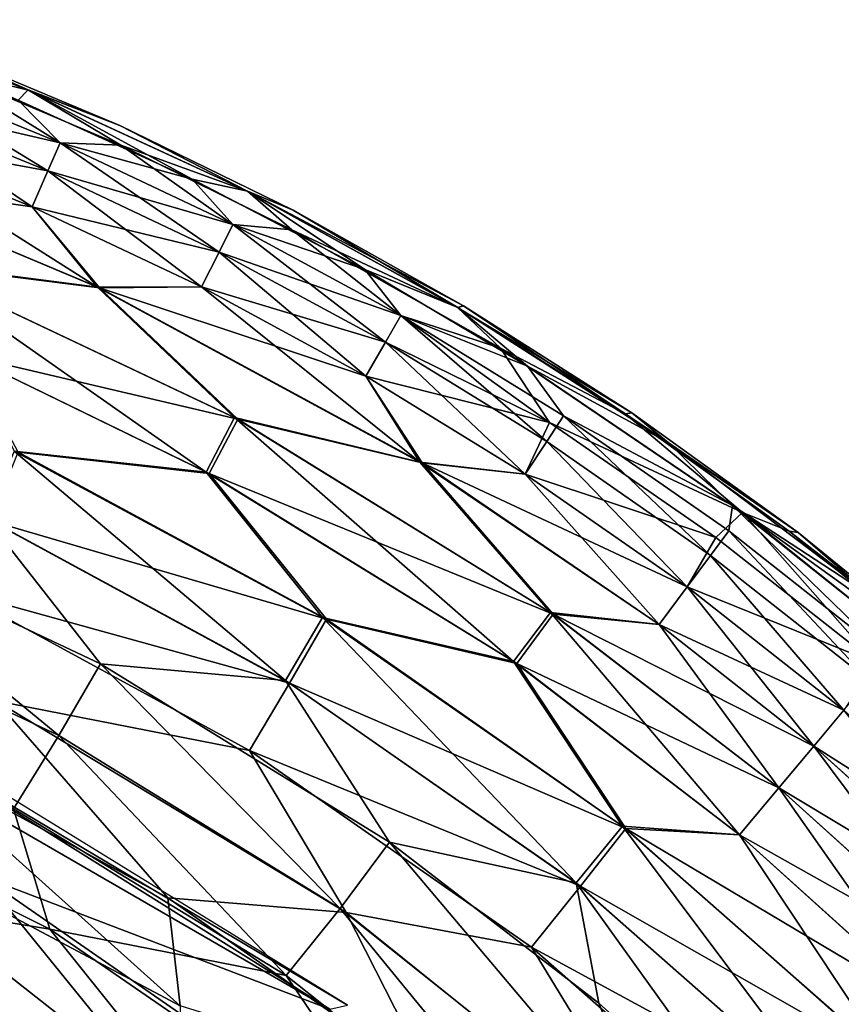
# Model space of a CAD drawing. Units: inches. Extents: x -6.6 to 7.7, y -6.6 to 6.6.
# Drawn here: x -6 to -5.8, y 6.4 to 6.5 of the extents above; entities that cross this region are included whole.
import ezdxf

# ---------------------------------------------------------------- set-up
doc = ezdxf.new("R2010")
doc.units = ezdxf.units.IN
doc.header["$MEASUREMENT"] = 0
doc.layers.add('SEAT-GLIDE', color=5, linetype='Continuous')

msp = doc.modelspace()

# ---------------------------------------------------------------- linework, layer by layer
at = {"layer": 'SEAT-GLIDE'}
for points in [[(-5.95265, 6.53763, 0.12972), (-5.96918, 6.54493, 0.1182), (-5.9754, 6.54654, 0.12976)], [(-5.95391, 6.53631, 0.14117), (-5.95265, 6.53763, 0.12972), (-5.9754, 6.54654, 0.12976)], [(-5.96918, 6.54493, 0.1182), (-5.95259, 6.53761, 0.10659), (-5.97536, 6.54652, 0.10663)], [(-5.95259, 6.53761, 0.10659), (-5.96363, 6.54027, 0.0951), (-5.97536, 6.54652, 0.10663)], [(-5.95265, 6.53763, 0.12972), (-5.941, 6.53312, 0.11823), (-5.96918, 6.54493, 0.1182)], [(-5.941, 6.53312, 0.11823), (-5.95259, 6.53761, 0.10659), (-5.96918, 6.54493, 0.1182)], [(-5.95014, 6.52734, 0.16336), (-5.97102, 6.54007, 0.15244), (-5.97239, 6.5364, 0.16336)], [(-5.94856, 6.5309, 0.08388), (-5.97239, 6.5364, 0.07295), (-5.97102, 6.54007, 0.08388)], [(-5.97102, 6.54007, 0.08388), (-5.96363, 6.54027, 0.0951), (-5.94856, 6.5309, 0.08388)], [(-5.95014, 6.52734, 0.16336), (-5.94856, 6.5309, 0.15244), (-5.97102, 6.54007, 0.15244)], [(-5.94856, 6.5309, 0.15244), (-5.95391, 6.53631, 0.14117), (-5.97102, 6.54007, 0.15244)], [(-5.94856, 6.5309, 0.08388), (-5.96363, 6.54027, 0.0951), (-5.94089, 6.53059, 0.0951)], [(-5.95259, 6.53761, 0.10659), (-5.94089, 6.53059, 0.0951), (-5.96363, 6.54027, 0.0951)], [(-5.93181, 6.52627, 0.14121), (-5.95265, 6.53763, 0.12972), (-5.95391, 6.53631, 0.14117)], [(-5.92478, 6.52477, 0.12972), (-5.941, 6.53312, 0.11823), (-5.95265, 6.53763, 0.12972)], [(-5.93181, 6.52627, 0.14121), (-5.92478, 6.52477, 0.12972), (-5.95265, 6.53763, 0.12972)], [(-5.941, 6.53312, 0.11823), (-5.9248, 6.52478, 0.10663), (-5.95259, 6.53761, 0.10659)], [(-5.9248, 6.52478, 0.10663), (-5.94089, 6.53059, 0.0951), (-5.95259, 6.53761, 0.10659)], [(-5.95014, 6.52734, 0.07295), (-5.97414, 6.53177, 0.06244), (-5.97239, 6.5364, 0.07295)], [(-5.95214, 6.52278, 0.17384), (-5.97239, 6.5364, 0.16336), (-5.97414, 6.53177, 0.17384)], [(-5.94856, 6.5309, 0.08388), (-5.95014, 6.52734, 0.07295), (-5.97239, 6.5364, 0.07295)], [(-5.95214, 6.52278, 0.17384), (-5.95014, 6.52734, 0.16336), (-5.97239, 6.5364, 0.16336)], [(-5.94856, 6.5309, 0.15244), (-5.93181, 6.52627, 0.14121), (-5.95391, 6.53631, 0.14117)], [(-5.91899, 6.52234, 0.1182), (-5.9248, 6.52478, 0.10663), (-5.941, 6.53312, 0.11823)], [(-5.92478, 6.52477, 0.12972), (-5.91899, 6.52234, 0.1182), (-5.941, 6.53312, 0.11823)], [(-5.94385, 6.51258, 0.18386), (-5.97414, 6.53177, 0.17384), (-5.97624, 6.52619, 0.18379)], [(-5.95214, 6.52278, 0.06244), (-5.97624, 6.52619, 0.05249), (-5.97414, 6.53177, 0.06244)], [(-5.94385, 6.51258, 0.18386), (-5.95214, 6.52278, 0.17384), (-5.97414, 6.53177, 0.17384)], [(-5.95014, 6.52734, 0.07295), (-5.95214, 6.52278, 0.06244), (-5.97414, 6.53177, 0.06244)], [(-5.92841, 6.51703, 0.16336), (-5.94856, 6.5309, 0.15244), (-5.95014, 6.52734, 0.16336)], [(-5.92665, 6.52052, 0.08388), (-5.95014, 6.52734, 0.07295), (-5.94856, 6.5309, 0.08388)], [(-5.92665, 6.52052, 0.15244), (-5.93181, 6.52627, 0.14121), (-5.94856, 6.5309, 0.15244)], [(-5.92841, 6.51703, 0.16336), (-5.92665, 6.52052, 0.15244), (-5.94856, 6.5309, 0.15244)], [(-5.94856, 6.5309, 0.08388), (-5.94089, 6.53059, 0.0951), (-5.92665, 6.52052, 0.08388)], [(-5.92665, 6.52052, 0.08388), (-5.94089, 6.53059, 0.0951), (-5.91917, 6.51985, 0.09507)], [(-5.9248, 6.52478, 0.10663), (-5.91917, 6.51985, 0.09507), (-5.94089, 6.53059, 0.0951)], [(-5.92841, 6.51703, 0.07295), (-5.95214, 6.52278, 0.06244), (-5.95014, 6.52734, 0.07295)], [(-5.93065, 6.51262, 0.17384), (-5.95014, 6.52734, 0.16336), (-5.95214, 6.52278, 0.17384)], [(-5.93065, 6.51262, 0.17384), (-5.92841, 6.51703, 0.16336), (-5.95014, 6.52734, 0.16336)], [(-5.92665, 6.52052, 0.08388), (-5.92841, 6.51703, 0.07295), (-5.95014, 6.52734, 0.07295)], [(-5.95214, 6.52278, 0.06244), (-5.9436, 6.51247, 0.05245), (-5.97624, 6.52619, 0.05249)], [(-5.96805, 6.5157, 0.1931), (-5.94385, 6.51258, 0.18386), (-5.97624, 6.52619, 0.18379)], [(-5.9436, 6.51247, 0.05245), (-5.9677, 6.51555, 0.04318), (-5.97624, 6.52619, 0.05249)], [(-5.92665, 6.52052, 0.15244), (-5.90989, 6.51482, 0.14121), (-5.93181, 6.52627, 0.14121)], [(-5.90989, 6.51482, 0.14121), (-5.92478, 6.52477, 0.12972), (-5.93181, 6.52627, 0.14121)], [(-5.89738, 6.51022, 0.11816), (-5.9248, 6.52478, 0.10663), (-5.91899, 6.52234, 0.1182)], [(-5.89738, 6.51022, 0.11816), (-5.89813, 6.51001, 0.10667), (-5.9248, 6.52478, 0.10663)], [(-5.89813, 6.51001, 0.10667), (-5.91917, 6.51985, 0.09507), (-5.9248, 6.52478, 0.10663)], [(-5.8981, 6.50999, 0.1298), (-5.91899, 6.52234, 0.1182), (-5.92478, 6.52477, 0.12972)], [(-5.90989, 6.51482, 0.14121), (-5.8981, 6.50999, 0.1298), (-5.92478, 6.52477, 0.12972)], [(-5.92841, 6.51703, 0.07295), (-5.93065, 6.51262, 0.06244), (-5.95214, 6.52278, 0.06244)], [(-5.93065, 6.51262, 0.06244), (-5.9436, 6.51247, 0.05245), (-5.95214, 6.52278, 0.06244)], [(-5.94385, 6.51258, 0.18386), (-5.93065, 6.51262, 0.17384), (-5.95214, 6.52278, 0.17384)], [(-5.8981, 6.50999, 0.1298), (-5.89738, 6.51022, 0.11816), (-5.91899, 6.52234, 0.1182)], [(-5.90729, 6.50558, 0.16336), (-5.92665, 6.52052, 0.15244), (-5.92841, 6.51703, 0.16336)], [(-5.90534, 6.50896, 0.08388), (-5.92841, 6.51703, 0.07295), (-5.92665, 6.52052, 0.08388)], [(-5.92665, 6.52052, 0.08388), (-5.91917, 6.51985, 0.09507), (-5.90534, 6.50896, 0.08388)], [(-5.90729, 6.50558, 0.16336), (-5.90534, 6.50896, 0.15244), (-5.92665, 6.52052, 0.15244)], [(-5.90534, 6.50896, 0.15244), (-5.90989, 6.51482, 0.14121), (-5.92665, 6.52052, 0.15244)], [(-5.90534, 6.50896, 0.08388), (-5.91917, 6.51985, 0.09507), (-5.89268, 6.50481, 0.09525)], [(-5.89813, 6.51001, 0.10667), (-5.89268, 6.50481, 0.09525), (-5.91917, 6.51985, 0.09507)], [(-5.90729, 6.50558, 0.07295), (-5.93065, 6.51262, 0.06244), (-5.92841, 6.51703, 0.07295)], [(-5.90976, 6.50128, 0.17384), (-5.92841, 6.51703, 0.16336), (-5.93065, 6.51262, 0.17384)], [(-5.90976, 6.50128, 0.17384), (-5.90729, 6.50558, 0.16336), (-5.92841, 6.51703, 0.16336)], [(-5.90534, 6.50896, 0.08388), (-5.90729, 6.50558, 0.07295), (-5.92841, 6.51703, 0.07295)], [(-5.93005, 6.48908, 0.20174), (-5.96805, 6.5157, 0.1931), (-5.96046, 6.50389, 0.20166)], [(-5.92643, 6.49601, 0.1931), (-5.94385, 6.51258, 0.18386), (-5.96805, 6.5157, 0.1931)], [(-5.93005, 6.48908, 0.20174), (-5.92643, 6.49601, 0.1931), (-5.96805, 6.5157, 0.1931)], [(-5.92604, 6.49582, 0.04318), (-5.96046, 6.50389, 0.03462), (-5.9677, 6.51555, 0.04318)], [(-5.9436, 6.51247, 0.05245), (-5.92604, 6.49582, 0.04318), (-5.9677, 6.51555, 0.04318)], [(-5.90534, 6.50896, 0.15244), (-5.88924, 6.50254, 0.14121), (-5.90989, 6.51482, 0.14121)], [(-5.88924, 6.50254, 0.14121), (-5.8981, 6.50999, 0.1298), (-5.90989, 6.51482, 0.14121)], [(-5.90292, 6.49035, 0.1839), (-5.93065, 6.51262, 0.17384), (-5.94385, 6.51258, 0.18386)], [(-5.92643, 6.49601, 0.1931), (-5.90292, 6.49035, 0.1839), (-5.94385, 6.51258, 0.18386)], [(-5.90976, 6.50128, 0.06244), (-5.9436, 6.51247, 0.05245), (-5.93065, 6.51262, 0.06244)], [(-5.90262, 6.49026, 0.05249), (-5.92604, 6.49582, 0.04318), (-5.9436, 6.51247, 0.05245)], [(-5.90976, 6.50128, 0.06244), (-5.90262, 6.49026, 0.05249), (-5.9436, 6.51247, 0.05245)], [(-5.90292, 6.49035, 0.1839), (-5.90976, 6.50128, 0.17384), (-5.93065, 6.51262, 0.17384)], [(-5.90729, 6.50558, 0.07295), (-5.90976, 6.50128, 0.06244), (-5.93065, 6.51262, 0.06244)], [(-5.87598, 6.49661, 0.11812), (-5.89813, 6.51001, 0.10667), (-5.89738, 6.51022, 0.11816)], [(-5.8768, 6.49649, 0.10667), (-5.89268, 6.50481, 0.09525), (-5.89813, 6.51001, 0.10667)], [(-5.87598, 6.49661, 0.11812), (-5.8768, 6.49649, 0.10667), (-5.89813, 6.51001, 0.10667)], [(-5.87139, 6.49287, 0.12976), (-5.89738, 6.51022, 0.11816), (-5.8981, 6.50999, 0.1298)], [(-5.88924, 6.50254, 0.14121), (-5.87139, 6.49287, 0.12976), (-5.8981, 6.50999, 0.1298)], [(-5.87139, 6.49287, 0.12976), (-5.87598, 6.49661, 0.11812), (-5.89738, 6.51022, 0.11816)], [(-5.88681, 6.49296, 0.16336), (-5.90534, 6.50896, 0.15244), (-5.90729, 6.50558, 0.16336)], [(-5.88644, 6.4954, 0.0784), (-5.90729, 6.50558, 0.07295), (-5.90534, 6.50896, 0.08388)], [(-5.88681, 6.49296, 0.16336), (-5.88468, 6.49623, 0.15244), (-5.90534, 6.50896, 0.15244)], [(-5.88468, 6.49623, 0.15244), (-5.88924, 6.50254, 0.14121), (-5.90534, 6.50896, 0.15244)], [(-5.90534, 6.50896, 0.08388), (-5.89268, 6.50481, 0.09525), (-5.88644, 6.4954, 0.0784)], [(-5.88644, 6.4954, 0.0784), (-5.90976, 6.50128, 0.06244), (-5.90729, 6.50558, 0.07295)], [(-5.88953, 6.48882, 0.17384), (-5.90729, 6.50558, 0.16336), (-5.90976, 6.50128, 0.17384)], [(-5.88953, 6.48882, 0.17384), (-5.88681, 6.49296, 0.16336), (-5.90729, 6.50558, 0.16336)], [(-5.86193, 6.48395, 0.09492), (-5.88644, 6.4954, 0.0784), (-5.89268, 6.50481, 0.09525)], [(-5.8768, 6.49649, 0.10667), (-5.86193, 6.48395, 0.09492), (-5.89268, 6.50481, 0.09525)], [(-5.92604, 6.49582, 0.04318), (-5.92968, 6.48893, 0.03458), (-5.96046, 6.50389, 0.03462)], [(-5.9544, 6.49176, 0.20951), (-5.93005, 6.48908, 0.20174), (-5.96046, 6.50389, 0.20166)], [(-5.92968, 6.48893, 0.03458), (-5.9539, 6.49163, 0.02688), (-5.96046, 6.50389, 0.03462)], [(-5.8632, 6.48485, 0.14144), (-5.87139, 6.49287, 0.12976), (-5.88924, 6.50254, 0.14121)], [(-5.88468, 6.49623, 0.15244), (-5.8632, 6.48485, 0.14144), (-5.88924, 6.50254, 0.14121)], [(-5.88644, 6.4954, 0.0784), (-5.88953, 6.48882, 0.06244), (-5.90976, 6.50128, 0.06244)], [(-5.88953, 6.48882, 0.06244), (-5.90262, 6.49026, 0.05249), (-5.90976, 6.50128, 0.06244)], [(-5.90292, 6.49035, 0.1839), (-5.88953, 6.48882, 0.17384), (-5.90976, 6.50128, 0.17384)], [(-5.89103, 6.46505, 0.20174), (-5.92643, 6.49601, 0.1931), (-5.93005, 6.48908, 0.20174)], [(-5.886, 6.47107, 0.04318), (-5.92968, 6.48893, 0.03458), (-5.92604, 6.49582, 0.04318)], [(-5.88631, 6.47126, 0.19314), (-5.90292, 6.49035, 0.1839), (-5.92643, 6.49601, 0.1931)], [(-5.89103, 6.46505, 0.20174), (-5.88631, 6.47126, 0.19314), (-5.92643, 6.49601, 0.1931)], [(-5.90262, 6.49026, 0.05249), (-5.886, 6.47107, 0.04318), (-5.92604, 6.49582, 0.04318)], [(-5.86603, 6.47849, 0.16336), (-5.88468, 6.49623, 0.15244), (-5.88681, 6.49296, 0.16336)], [(-5.8637, 6.48162, 0.15244), (-5.8632, 6.48485, 0.14144), (-5.88468, 6.49623, 0.15244)], [(-5.86603, 6.47849, 0.16336), (-5.8637, 6.48162, 0.15244), (-5.88468, 6.49623, 0.15244)], [(-5.85488, 6.4814, 0.11808), (-5.8768, 6.49649, 0.10667), (-5.87598, 6.49661, 0.11812)], [(-5.85488, 6.4814, 0.11808), (-5.85603, 6.48157, 0.10667), (-5.8768, 6.49649, 0.10667)], [(-5.85603, 6.48157, 0.10667), (-5.86193, 6.48395, 0.09492), (-5.8768, 6.49649, 0.10667)], [(-5.87139, 6.49287, 0.12976), (-5.85488, 6.4814, 0.11808), (-5.87598, 6.49661, 0.11812)], [(-5.86535, 6.4808, 0.0784), (-5.88953, 6.48882, 0.06244), (-5.88644, 6.4954, 0.0784)], [(-5.88644, 6.4954, 0.0784), (-5.86193, 6.48395, 0.09492), (-5.86535, 6.4808, 0.0784)], [(-5.86897, 6.47451, 0.17384), (-5.88681, 6.49296, 0.16336), (-5.88953, 6.48882, 0.17384)], [(-5.86897, 6.47451, 0.17384), (-5.86603, 6.47849, 0.16336), (-5.88681, 6.49296, 0.16336)], [(-5.8632, 6.48485, 0.14144), (-5.84529, 6.47312, 0.12968), (-5.87139, 6.49287, 0.12976)], [(-5.84529, 6.47312, 0.12968), (-5.85488, 6.4814, 0.11808), (-5.87139, 6.49287, 0.12976)], [(-5.91995, 6.46261, 0.21642), (-5.9544, 6.49176, 0.20951), (-5.95798, 6.48322, 0.21638)], [(-5.91477, 6.4704, 0.02688), (-5.95744, 6.48292, 0.01994), (-5.9539, 6.49163, 0.02688)], [(-5.91526, 6.47061, 0.20951), (-5.93005, 6.48908, 0.20174), (-5.9544, 6.49176, 0.20951)], [(-5.91995, 6.46261, 0.21642), (-5.91526, 6.47061, 0.20951), (-5.9544, 6.49176, 0.20951)], [(-5.92968, 6.48893, 0.03458), (-5.91477, 6.4704, 0.02688), (-5.9539, 6.49163, 0.02688)], [(-5.88631, 6.47126, 0.19314), (-5.87251, 6.46972, 0.18379), (-5.90292, 6.49035, 0.1839)], [(-5.87251, 6.46972, 0.18379), (-5.88953, 6.48882, 0.17384), (-5.90292, 6.49035, 0.1839)], [(-5.87251, 6.46972, 0.05249), (-5.886, 6.47107, 0.04318), (-5.90262, 6.49026, 0.05249)], [(-5.86897, 6.47451, 0.06244), (-5.90262, 6.49026, 0.05249), (-5.88953, 6.48882, 0.06244)], [(-5.86897, 6.47451, 0.06244), (-5.87251, 6.46972, 0.05249), (-5.90262, 6.49026, 0.05249)], [(-5.91526, 6.47061, 0.20951), (-5.89103, 6.46505, 0.20174), (-5.93005, 6.48908, 0.20174)], [(-5.89058, 6.4648, 0.03462), (-5.91477, 6.4704, 0.02688), (-5.92968, 6.48893, 0.03458)], [(-5.886, 6.47107, 0.04318), (-5.89058, 6.4648, 0.03462), (-5.92968, 6.48893, 0.03458)], [(-5.86535, 6.4808, 0.0784), (-5.86897, 6.47451, 0.06244), (-5.88953, 6.48882, 0.06244)], [(-5.87251, 6.46972, 0.18379), (-5.86897, 6.47451, 0.17384), (-5.88953, 6.48882, 0.17384)], [(-5.8434, 6.46565, 0.15244), (-5.8632, 6.48485, 0.14144), (-5.8637, 6.48162, 0.15244)], [(-5.8632, 6.48485, 0.14144), (-5.8434, 6.46565, 0.15244), (-5.8374, 6.46432, 0.14125)], [(-5.8374, 6.46432, 0.14125), (-5.84529, 6.47312, 0.12968), (-5.8632, 6.48485, 0.14144)], [(-5.86535, 6.4808, 0.0784), (-5.86193, 6.48395, 0.09492), (-5.8451, 6.46486, 0.07828)], [(-5.8451, 6.46486, 0.07828), (-5.86193, 6.48395, 0.09492), (-5.83643, 6.46351, 0.0951)], [(-5.83561, 6.46503, 0.10656), (-5.83643, 6.46351, 0.0951), (-5.86193, 6.48395, 0.09492)], [(-5.83561, 6.46503, 0.10656), (-5.86193, 6.48395, 0.09492), (-5.85603, 6.48157, 0.10667)], [(-5.94875, 6.45562, 0.22731), (-5.98181, 6.48281, 0.22235), (-5.98571, 6.4731, 0.22727)], [(-5.94346, 6.46473, 0.22231), (-5.95798, 6.48322, 0.21638), (-5.98181, 6.48281, 0.22235)], [(-5.94875, 6.45562, 0.22731), (-5.94346, 6.46473, 0.22231), (-5.98181, 6.48281, 0.22235)], [(-5.91945, 6.46227, 0.01994), (-5.96168, 6.47395, 0.01397), (-5.95744, 6.48292, 0.01994)], [(-5.94346, 6.46473, 0.22231), (-5.91995, 6.46261, 0.21642), (-5.95798, 6.48322, 0.21638)], [(-5.91477, 6.4704, 0.02688), (-5.91945, 6.46227, 0.01994), (-5.95744, 6.48292, 0.01994)], [(-5.8451, 6.46486, 0.07828), (-5.86897, 6.47451, 0.06244), (-5.86535, 6.4808, 0.0784)], [(-5.8459, 6.46266, 0.16336), (-5.8637, 6.48162, 0.15244), (-5.86603, 6.47849, 0.16336)], [(-5.8459, 6.46266, 0.16336), (-5.8434, 6.46565, 0.15244), (-5.8637, 6.48162, 0.15244)], [(-5.83512, 6.46535, 0.1182), (-5.85603, 6.48157, 0.10667), (-5.85488, 6.4814, 0.11808)], [(-5.83512, 6.46535, 0.1182), (-5.83561, 6.46503, 0.10656), (-5.85603, 6.48157, 0.10667)], [(-5.84529, 6.47312, 0.12968), (-5.83512, 6.46535, 0.1182), (-5.85488, 6.4814, 0.11808)], [(-5.84909, 6.45885, 0.17384), (-5.86603, 6.47849, 0.16336), (-5.86897, 6.47451, 0.17384)], [(-5.84909, 6.45885, 0.17384), (-5.8459, 6.46266, 0.16336), (-5.86603, 6.47849, 0.16336)], [(-5.84909, 6.45885, 0.06244), (-5.87251, 6.46972, 0.05249), (-5.86897, 6.47451, 0.06244)], [(-5.8529, 6.45427, 0.18379), (-5.86897, 6.47451, 0.17384), (-5.87251, 6.46972, 0.18379)], [(-5.8451, 6.46486, 0.07828), (-5.84909, 6.45885, 0.06244), (-5.86897, 6.47451, 0.06244)], [(-5.8529, 6.45427, 0.18379), (-5.84909, 6.45885, 0.17384), (-5.86897, 6.47451, 0.17384)], [(-5.92452, 6.45375, 0.01397), (-5.95673, 6.46005, 0.00901), (-5.96168, 6.47395, 0.01397)], [(-5.91945, 6.46227, 0.01994), (-5.92452, 6.45375, 0.01397), (-5.96168, 6.47395, 0.01397)], [(-5.95449, 6.44633, 0.23117), (-5.94875, 6.45562, 0.22731), (-5.98571, 6.4731, 0.22727)], [(-5.86232, 6.44301, 0.20166), (-5.88631, 6.47126, 0.19314), (-5.89103, 6.46505, 0.20174)], [(-5.85733, 6.44898, 0.04322), (-5.89058, 6.4648, 0.03462), (-5.886, 6.47107, 0.04318)], [(-5.85733, 6.44898, 0.19306), (-5.87251, 6.46972, 0.18379), (-5.88631, 6.47126, 0.19314)], [(-5.86232, 6.44301, 0.20166), (-5.85733, 6.44898, 0.19306), (-5.88631, 6.47126, 0.19314)], [(-5.8529, 6.45427, 0.05249), (-5.886, 6.47107, 0.04318), (-5.87251, 6.46972, 0.05249)], [(-5.8529, 6.45427, 0.05249), (-5.85733, 6.44898, 0.04322), (-5.886, 6.47107, 0.04318)], [(-5.88308, 6.43694, 0.21642), (-5.91526, 6.47061, 0.20951), (-5.91995, 6.46261, 0.21642)], [(-5.87678, 6.44383, 0.02685), (-5.91945, 6.46227, 0.01994), (-5.91477, 6.4704, 0.02688)], [(-5.87718, 6.44412, 0.20951), (-5.89103, 6.46505, 0.20174), (-5.91526, 6.47061, 0.20951)], [(-5.88308, 6.43694, 0.21642), (-5.87718, 6.44412, 0.20951), (-5.91526, 6.47061, 0.20951)], [(-5.89058, 6.4648, 0.03462), (-5.87678, 6.44383, 0.02685), (-5.91477, 6.4704, 0.02688)], [(-5.84909, 6.45885, 0.06244), (-5.8529, 6.45427, 0.05249), (-5.87251, 6.46972, 0.05249)], [(-5.85733, 6.44898, 0.19306), (-5.8529, 6.45427, 0.18379), (-5.87251, 6.46972, 0.18379)], [(-5.91302, 6.43368, 0.22731), (-5.94346, 6.46473, 0.22231), (-5.94875, 6.45562, 0.22731)], [(-5.91302, 6.43368, 0.22731), (-5.90676, 6.44211, 0.22231), (-5.94346, 6.46473, 0.22231)], [(-5.90676, 6.44211, 0.22231), (-5.91995, 6.46261, 0.21642), (-5.94346, 6.46473, 0.22231)], [(-5.87718, 6.44412, 0.20951), (-5.86232, 6.44301, 0.20166), (-5.89103, 6.46505, 0.20174)], [(-5.85733, 6.44898, 0.04322), (-5.86232, 6.44301, 0.03462), (-5.89058, 6.4648, 0.03462)], [(-5.86232, 6.44301, 0.03462), (-5.87678, 6.44383, 0.02685), (-5.89058, 6.4648, 0.03462)], [(-5.88253, 6.43651, 0.01994), (-5.92452, 6.45375, 0.01397), (-5.91945, 6.46227, 0.01994)], [(-5.90676, 6.44211, 0.22231), (-5.88308, 6.43694, 0.21642), (-5.91995, 6.46261, 0.21642)], [(-5.87678, 6.44383, 0.02685), (-5.88253, 6.43651, 0.01994), (-5.91945, 6.46227, 0.01994)], [(-5.95673, 6.46005, 0.00901), (-5.93491, 6.43501, 0.00514), (-5.97008, 6.45427, 0.00514)], [(-5.92452, 6.45375, 0.01397), (-5.91227, 6.43315, 0.00905), (-5.95673, 6.46005, 0.00901)], [(-5.91227, 6.43315, 0.00905), (-5.93491, 6.43501, 0.00514), (-5.95673, 6.46005, 0.00901)], [(-5.82267, 6.43507, 0.06244), (-5.8529, 6.45427, 0.05249), (-5.84909, 6.45885, 0.06244)], [(-5.82684, 6.43082, 0.18379), (-5.84909, 6.45885, 0.17384), (-5.8529, 6.45427, 0.18379)], [(-5.91209, 6.42138, 0.23628), (-5.97052, 6.45611, 0.25209), (-5.91435, 6.42089, 0.26459)], [(-5.91435, 6.42089, 0.26459), (-5.97052, 6.45611, 0.25209), (-5.95633, 6.44513, 0.2671)], [(-5.91209, 6.42138, 0.23628), (-5.95493, 6.44778, 0.23628), (-5.97052, 6.45611, 0.25209)], [(-5.91988, 6.42516, 0.23117), (-5.94875, 6.45562, 0.22731), (-5.95449, 6.44633, 0.23117)], [(-5.91988, 6.42516, 0.23117), (-5.91302, 6.43368, 0.22731), (-5.94875, 6.45562, 0.22731)], [(-5.97008, 6.45427, 0.00514), (-5.93336, 6.42131, 0.00233), (-5.98544, 6.44905, 0.00233)], [(-5.93491, 6.43501, 0.00514), (-5.93336, 6.42131, 0.00233), (-5.97008, 6.45427, 0.00514)], [(-5.88875, 6.42878, 0.014), (-5.91227, 6.43315, 0.00905), (-5.92452, 6.45375, 0.01397)], [(-5.88253, 6.43651, 0.01994), (-5.88875, 6.42878, 0.014), (-5.92452, 6.45375, 0.01397)], [(-5.83174, 6.42594, 0.1931), (-5.8529, 6.45427, 0.18379), (-5.85733, 6.44898, 0.19306)], [(-5.82669, 6.4306, 0.05241), (-5.85733, 6.44898, 0.04322), (-5.8529, 6.45427, 0.05249)], [(-5.83174, 6.42594, 0.1931), (-5.82684, 6.43082, 0.18379), (-5.8529, 6.45427, 0.18379)], [(-5.82267, 6.43507, 0.06244), (-5.82669, 6.4306, 0.05241), (-5.8529, 6.45427, 0.05249)], [(-5.97472, 6.4193, 0.23628), (-6.07305, 6.4527, 0.23628), (-5.88207, 6.34988, 0.23628)], [(-5.98607, 6.43694, 0.23568), (-5.9499, 6.43103, 0.23395), (-5.98866, 6.45039, 0.23395)], [(-5.95449, 6.44633, 0.23117), (-5.98866, 6.45039, 0.23395), (-5.9499, 6.43103, 0.23395)], [(-5.98544, 6.44905, 0.00233), (-5.93349, 6.40815, 0.00064), (-6.00546, 6.44517, 0.00064)], [(-5.93336, 6.42131, 0.00233), (-5.93349, 6.40815, 0.00064), (-5.98544, 6.44905, 0.00233)], [(-5.83157, 6.42572, 0.04314), (-5.86232, 6.44301, 0.03462), (-5.85733, 6.44898, 0.04322)], [(-5.83731, 6.4205, 0.2017), (-5.85733, 6.44898, 0.19306), (-5.86232, 6.44301, 0.20166)], [(-5.82669, 6.4306, 0.05241), (-5.83157, 6.42572, 0.04314), (-5.85733, 6.44898, 0.04322)], [(-5.83731, 6.4205, 0.2017), (-5.83174, 6.42594, 0.1931), (-5.85733, 6.44898, 0.19306)], [(-5.95847, 6.43773, 0.27998), (-6.00971, 6.44609, 0.28843), (-5.93445, 6.40813, 0.28843)], [(-5.93445, 6.40813, 0.28843), (-6.00971, 6.44609, 0.28843), (-5.94045, 6.39643, 0.2914)], [(-5.95449, 6.44633, 0.23117), (-5.9499, 6.43103, 0.23395), (-5.91988, 6.42516, 0.23117)], [(-5.93349, 6.40815, 0.00064), (-5.95984, 6.41087, 0), (-6.00546, 6.44517, 0.00064)], [(-5.91435, 6.42089, 0.26459), (-5.95633, 6.44513, 0.2671), (-5.95847, 6.43773, 0.27998)], [(-5.85006, 6.4079, 0.21638), (-5.87718, 6.44412, 0.20951), (-5.88308, 6.43694, 0.21642)], [(-5.84303, 6.414, 0.02685), (-5.88253, 6.43651, 0.01994), (-5.87678, 6.44383, 0.02685)], [(-5.84327, 6.41432, 0.20943), (-5.86232, 6.44301, 0.20166), (-5.87718, 6.44412, 0.20951)], [(-5.85006, 6.4079, 0.21638), (-5.84327, 6.41432, 0.20943), (-5.87718, 6.44412, 0.20951)], [(-5.83706, 6.42022, 0.03458), (-5.84303, 6.414, 0.02685), (-5.87678, 6.44383, 0.02685)], [(-5.83706, 6.42022, 0.03458), (-5.87678, 6.44383, 0.02685), (-5.86232, 6.44301, 0.03462)], [(-5.87207, 6.40098, 0.22731), (-5.90676, 6.44211, 0.22231), (-5.91302, 6.43368, 0.22731)], [(-5.88017, 6.42163, 0.22231), (-5.88308, 6.43694, 0.21642), (-5.90676, 6.44211, 0.22231)], [(-5.87207, 6.40098, 0.22731), (-5.88017, 6.42163, 0.22231), (-5.90676, 6.44211, 0.22231)], [(-5.84327, 6.41432, 0.20943), (-5.83731, 6.4205, 0.2017), (-5.86232, 6.44301, 0.20166)], [(-5.83157, 6.42572, 0.04314), (-5.83706, 6.42022, 0.03458), (-5.86232, 6.44301, 0.03462)], [(-5.91435, 6.42089, 0.26459), (-5.95847, 6.43773, 0.27998), (-5.90288, 6.39919, 0.27987)], [(-5.90288, 6.39919, 0.27987), (-5.95847, 6.43773, 0.27998), (-5.93445, 6.40813, 0.28843)], [(-5.92812, 6.40392, 0.23568), (-5.9499, 6.43103, 0.23395), (-5.98607, 6.43694, 0.23568)], [(-5.97472, 6.4193, 0.23628), (-5.92812, 6.40392, 0.23568), (-5.98607, 6.43694, 0.23568)], [(-5.84972, 6.40757, 0.01994), (-5.88875, 6.42878, 0.014), (-5.88253, 6.43651, 0.01994)], [(-5.85727, 6.40099, 0.22235), (-5.85006, 6.4079, 0.21638), (-5.88308, 6.43694, 0.21642)], [(-5.85727, 6.40099, 0.22235), (-5.88308, 6.43694, 0.21642), (-5.88017, 6.42163, 0.22231)], [(-5.84303, 6.414, 0.02685), (-5.84972, 6.40757, 0.01994), (-5.88253, 6.43651, 0.01994)], [(-5.90114, 6.41126, 0.00514), (-5.93336, 6.42131, 0.00233), (-5.93491, 6.43501, 0.00514)], [(-5.91227, 6.43315, 0.00905), (-5.90114, 6.41126, 0.00514), (-5.93491, 6.43501, 0.00514)], [(-5.88037, 6.39377, 0.23117), (-5.91302, 6.43368, 0.22731), (-5.91988, 6.42516, 0.23117)], [(-5.88037, 6.39377, 0.23117), (-5.87207, 6.40098, 0.22731), (-5.91302, 6.43368, 0.22731)], [(-5.88875, 6.42878, 0.014), (-5.87129, 6.40019, 0.00901), (-5.91227, 6.43315, 0.00905)], [(-5.87129, 6.40019, 0.00901), (-5.90114, 6.41126, 0.00514), (-5.91227, 6.43315, 0.00905)], [(-5.90111, 6.39745, 0.23395), (-5.91988, 6.42516, 0.23117), (-5.9499, 6.43103, 0.23395)], [(-5.92812, 6.40392, 0.23568), (-5.90111, 6.39745, 0.23395), (-5.9499, 6.43103, 0.23395)], [(-5.84972, 6.40757, 0.01994), (-5.8568, 6.4006, 0.014), (-5.88875, 6.42878, 0.014)], [(-5.8568, 6.4006, 0.014), (-5.87129, 6.40019, 0.00901), (-5.88875, 6.42878, 0.014)], [(-5.91988, 6.42516, 0.23117), (-5.90111, 6.39745, 0.23395), (-5.88037, 6.39377, 0.23117)], [(-5.87207, 6.40098, 0.22731), (-5.85727, 6.40099, 0.22235), (-5.88017, 6.42163, 0.22231)]]:
    msp.add_3dface(points, dxfattribs=at)
for points, invisible_edges in [([(-5.81167, 6.02885, 0.23628), (-6.07305, 6.4527, 0.23628), (-5.85279, 5.94231, 0.23628)], 15), ([(-5.8233, 6.25563, 0.23628), (-6.07305, 6.4527, 0.23628), (-5.79579, 6.14527, 0.23628)], 15), ([(-6.07305, 6.4527, 0.23628), (-5.98867, 5.8265, 0.23628), (-5.91094, 5.87754, 0.23628)], 15), ([(-5.79579, 6.14527, 0.23628), (-6.07305, 6.4527, 0.23628), (-5.81167, 6.02885, 0.23628)], 15), ([(-6.07305, 6.4527, 0.23628), (-5.8233, 6.25563, 0.23628), (-5.88207, 6.34988, 0.23628)], 3), ([(-6.07305, 6.4527, 0.23628), (-5.91094, 5.87754, 0.23628), (-5.85279, 5.94231, 0.23628)], 15), ([(-5.94045, 6.39643, 0.2914), (-6.07415, 6.44905, 0.2914), (-6.45443, 6.13143, 0.2914)], 1), ([(-6.00971, 6.44609, 0.28843), (-6.07415, 6.44905, 0.2914), (-5.94045, 6.39643, 0.2914)], 2)]:
    msp.add_3dface(points, dxfattribs=dict(at, invisible_edges=invisible_edges))

doc.saveas('drawing.dxf')
